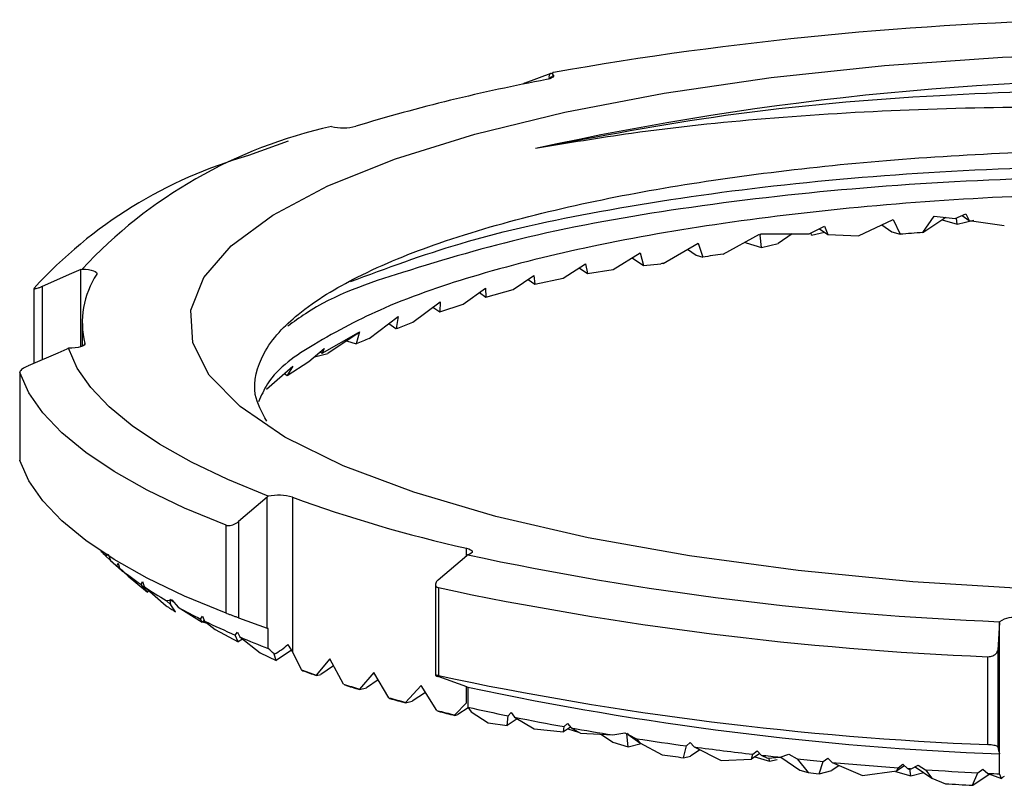
# Model space of a CAD drawing. Units: inches. Extents: x 0.6 to 17.2, y 0.4 to 10.6.
# Drawn here: x 2.9 to 3.1, y 2.9 to 3.1 of the extents above; entities that cross this region are included whole.
import ezdxf

# ---------------------------------------------------------------- set-up
doc = ezdxf.new("R2010")
doc.units = ezdxf.units.IN
doc.header["$MEASUREMENT"] = 0

msp = doc.modelspace()

# ---------------------------------------------------------------- linework, layer by layer
at = {"color": 7, "linetype": 'Continuous', "lineweight": 25}
for p, q in [((2.9834262885, 3.0408281409), (2.978386352, 3.0389794582)), ((2.9835100928, 3.0408530152), (2.9834254965, 3.0408304875)), ((2.9835100928, 3.0408530152), (2.9837842977, 3.0409595527)), ((2.9831048575, 3.0397693371), (2.9831048575, 3.0399199914)), ((2.9328401902, 3.0277836409), (2.9252141983, 3.0250338487)), ((3.0613214926, 3.0128796637), (3.0633750662, 3.0137709174)), ((3.0633750662, 3.0137709174), (3.0640052856, 3.0125389317)), ((3.0427227902, 3.0095418036), (3.0493520469, 3.0127036658)), ((3.0493520469, 3.0127036658), (3.0506875488, 3.0098506214)), ((3.0550966499, 3.0102016787), (3.0572661181, 3.0133442984)), ((3.0595035216, 3.013087576), (3.0552501788, 3.0102392249)), ((3.0572661181, 3.0133442984), (3.0613214926, 3.0128796637)), ((3.0588381027, 3.0126421838), (3.0616736939, 3.0118095961)), ((3.0616736939, 3.0118095961), (3.0615446874, 3.0129763453)), ((3.0616736939, 3.0118095961), (3.0648854515, 3.0125947817)), ((3.0626711037, 3.013465385), (3.0640052856, 3.0125389317)), ((3.0640052856, 3.0125389317), (3.070779946, 3.0115660149)), ((3.0332193399, 3.0099214899), (3.0361290263, 3.0114017501)), ((3.0336114634, 3.0096802554), (3.0335653519, 3.0100974879)), ((3.0336114634, 3.0096802554), (3.0361128932, 3.0102917896)), ((3.0351969998, 3.0109277289), (3.036789224, 3.0098219924)), ((3.0361290263, 3.0114017501), (3.036789224, 3.0098219924)), ((3.0471675015, 3.0116617578), (3.0491078791, 3.0103147867)), ((3.0491078791, 3.0103147867), (3.0506875488, 3.0098506214)), ((3.0550966499, 3.0102016787), (3.0552501788, 3.0102392249)), ((3.0050504547, 3.0042407449), (3.0118231791, 3.0081694888)), ((3.0118231791, 3.0081694888), (3.0126790866, 3.0054572428)), ((3.0165990893, 3.0060345161), (3.0236360453, 3.0098853516)), ((3.0208180245, 3.0083431401), (3.0210456192, 3.008185446)), ((3.0210456192, 3.008185446), (3.0239761907, 3.0073246986)), ((3.0236360453, 3.0098853516), (3.0237179724, 3.0096600743)), ((3.0237179724, 3.0096600743), (3.0239205167, 3.0099233672)), ((3.0239761907, 3.0073246986), (3.0237179724, 3.0096600743)), ((3.0239205167, 3.0099233672), (3.0332193399, 3.0099214899)), ((3.0239761907, 3.0073246986), (3.0271879483, 3.0081098842)), ((3.0298937997, 3.0099219592), (3.0271879483, 3.0081098842)), ((3.036789224, 3.0098219924), (3.0427227902, 3.0095418036)), ((2.9954071741, 3.0030575692), (3.0006553455, 3.0062640175)), ((3.0006553455, 3.0062640175), (3.0012832769, 3.0038160031)), ((3.0097623016, 3.0069741106), (3.0114103465, 3.0058298892)), ((2.9991136619, 3.0053220764), (3.0012832769, 3.0038160031)), ((3.0114103465, 3.0058298892), (3.0126790866, 3.0054572428)), ((2.8928845451, 3.003048652), (2.8931325849, 3.0031542507)), ((2.8928845451, 2.9882047488), (2.8928845451, 3.003048652)), ((2.9858061917, 3.0014139828), (2.9901093713, 3.0041759776)), ((2.9888764469, 3.0033846907), (2.9904713111, 3.0022775462)), ((2.9901093713, 3.0041759776), (2.9904713111, 3.0022775462)), ((2.9904713111, 3.0022775462), (2.9954071741, 3.0030575692)), ((3.0012832769, 3.0038160031), (3.0046005452, 3.0041651831)), ((2.9761787802, 2.9992212828), (2.9801719687, 3.0019091238)), ((2.9788605786, 3.0010267873), (2.9791448446, 3.0010962478)), ((2.979055731, 3.0011577298), (2.9803694678, 3.0002458257)), ((2.9801719687, 3.0019091238), (2.9803694678, 3.0002458257)), ((2.9803694678, 3.0002458257), (2.9858061917, 3.0014139828)), ((2.8838637693, 2.999439051), (2.8838637693, 2.9850114417)), ((2.8854160714, 2.9998088814), (2.8854160714, 2.9856849272)), ((2.9665221531, 2.9964231498), (2.9708388259, 2.9994653334)), ((2.9696613408, 2.9986355616), (2.9709057638, 2.9977715289)), ((2.9708388259, 2.9994653334), (2.9709057638, 2.9977715289)), ((2.9709057638, 2.9977715289), (2.9761787802, 2.9992212828)), ((2.9568329957, 2.992949654), (2.9621142547, 2.9968422597)), ((2.9621142547, 2.9968422597), (2.9620195971, 2.9948959568)), ((2.9607084416, 2.995806453), (2.9620195971, 2.9948959568)), ((2.9620195971, 2.9948959568), (2.9665221531, 2.9964231498)), ((2.9484439353, 2.9897549389), (2.954011543, 2.9940370867)), ((2.954011543, 2.9940370867), (2.953662363, 2.991678714)), ((2.9539850259, 2.991791822), (2.9568329957, 2.992949654)), ((2.8931432621, 2.9928750308), (2.8931432621, 2.9882962677)), ((2.9465538931, 2.9910423053), (2.9459404229, 2.988761841)), ((2.9461109062, 2.9906889014), (2.9465538931, 2.9910423053)), ((2.9522169797, 2.9926567933), (2.9535987397, 2.9916974871)), ((2.9535987397, 2.9916974871), (2.953662363, 2.991678714)), ((2.9394011011, 2.9869868428), (2.946387311, 2.9909700288)), ((2.9461109062, 2.9906889014), (2.9404705234, 2.986911281)), ((2.9440584179, 2.98931424), (2.9459404229, 2.988761841)), ((2.946387311, 2.9909700288), (2.9461109062, 2.9906889014)), ((2.890526759, 2.9879043789), (2.8902778392, 2.9877936175)), ((2.8936720773, 2.9887144389), (2.8936720773, 2.9888369335)), ((2.9368192109, 2.985384088), (2.9397763287, 2.9878475902)), ((2.9390422412, 2.987236056), (2.9394011011, 2.9869868428)), ((2.9397763287, 2.9878475902), (2.9394011011, 2.9869868428)), ((2.9326451258, 2.9826328878), (2.9368192109, 2.985384088)), ((2.9378975504, 2.9862823816), (2.9404705234, 2.986911281)), ((2.9286407614, 2.9800159154), (2.9337288039, 2.9844388616)), ((2.9337288039, 2.9844388616), (2.9326451258, 2.9826328878)), ((2.8811145051, 2.9832552166), (2.8811145051, 2.9663134177)), ((2.9320924335, 2.9830163287), (2.9326451258, 2.9826328878)), ((2.8811145051, 2.9663134177), (2.8811243023, 2.966341108)), ((2.9288151167, 2.9592392381), (2.9232923592, 2.9545581615)), ((2.9288151167, 2.9592392381), (2.9290053118, 2.9593936469)), ((2.9288151167, 2.9339842338), (2.9288151167, 2.9592392381)), ((2.9336488422, 2.9592157717), (2.9336488422, 2.9294754006)), ((2.9208590113, 2.9368644992), (2.9208590113, 2.9538062981)), ((2.9232923592, 2.9545581615), (2.9232923592, 2.9359652669)), ((2.9671755749, 2.9479082543), (2.9671755749, 2.949372088)), ((2.8976681698, 2.9479223341), (2.8981421324, 2.9482273973)), ((2.8986277694, 2.947037651), (2.8976681698, 2.9479223341)), ((2.8981421324, 2.9482273973), (2.8986376253, 2.947013246)), ((2.96171207, 2.9432773958), (2.9672348275, 2.9479584724)), ((2.9674121748, 2.9481166359), (2.9672348275, 2.9479584724)), ((2.8986376253, 2.947013246), (2.9001187655, 2.9456742534)), ((2.9008764368, 2.9449641603), (2.8994689224, 2.946261852)), ((2.8997953399, 2.9459943351), (2.9000564622, 2.9465298382)), ((2.9001187655, 2.9456742534), (2.8997953399, 2.9459943351)), ((2.9000564622, 2.9465298382), (2.9003203419, 2.9455531668)), ((2.9002614999, 2.9457699963), (2.9001187655, 2.9456742534)), ((2.9003203419, 2.9455531668), (2.9020203062, 2.944009078)), ((2.9008764368, 2.9449641603), (2.9010132459, 2.9449237981)), ((2.9020203062, 2.944009078), (2.905705469, 2.9409467134)), ((2.9044836324, 2.9424100778), (2.9047891062, 2.9429563755)), ((2.905705469, 2.9409467134), (2.9044836324, 2.9424100778)), ((2.9047891062, 2.9429563755), (2.9050971613, 2.9419900293)), ((2.9050971613, 2.9419900293), (2.9093259818, 2.9382997039)), ((2.9611818175, 2.942395998), (2.9611818175, 2.9249247971)), ((2.9617634614, 2.9417961969), (2.9617634614, 2.9248543979)), ((2.9060379291, 2.9411691748), (2.905705469, 2.9409467134)), ((2.9093600668, 2.9393050043), (2.9101294712, 2.9393951153)), ((2.9102323714, 2.938464438), (2.9093600668, 2.9393050043)), ((2.9101294712, 2.9393951153), (2.9102297314, 2.9395556254)), ((2.9102323714, 2.938464438), (2.9101294712, 2.9393951153)), ((2.9102297314, 2.9395556254), (2.9102822961, 2.9394115418)), ((2.9111192838, 2.9371611144), (2.9102323714, 2.938464438)), ((2.9102822961, 2.9394115418), (2.9104516062, 2.9394289069)), ((2.9102822961, 2.9394115418), (2.9107010539, 2.9391205585)), ((2.9104516062, 2.9394289069), (2.9116165954, 2.9380181072)), ((2.9116165954, 2.9380181072), (2.9162488619, 2.9351664708)), ((2.915947436, 2.9357512534), (2.9163329889, 2.9363172628)), ((2.9163329889, 2.9363172628), (2.9167207711, 2.9353706284)), ((2.9162488619, 2.9351664708), (2.915947436, 2.9357512534)), ((2.9166846915, 2.9354583928), (2.9162488619, 2.9351664708)), ((2.9163520553, 2.935235462), (2.917191331, 2.9349890649)), ((2.9167207711, 2.9353706284), (2.9187512009, 2.9337246955)), ((2.9232923592, 2.9359652669), (2.9288151167, 2.9339842338)), ((3.0698489755, 2.9350683813), (3.0695070701, 2.9297363469)), ((3.0698489755, 2.9350683813), (3.0698698605, 2.9352462566)), ((3.0698489755, 2.909813377), (3.0698489755, 2.9350683813)), ((2.9187512009, 2.9337246955), (2.9231755552, 2.9313362857)), ((2.9226424573, 2.9326569745), (2.9230650871, 2.9332323705)), ((2.9231755552, 2.9313362857), (2.9226424573, 2.9326569745)), ((2.9230650871, 2.9332323705), (2.9234898875, 2.9322946533)), ((2.9234898875, 2.9322946533), (2.9274498418, 2.9292121076)), ((2.9290053118, 2.9339161813), (2.9288151167, 2.9339842338)), ((2.9290053118, 2.9300691004), (2.9290053118, 2.9339161813)), ((2.9240065002, 2.9318924393), (2.9231755552, 2.9313362857)), ((2.9274498418, 2.9292121076), (2.9305258169, 2.9277891054)), ((2.9305258169, 2.9277891054), (2.9301524079, 2.928999502)), ((2.9334913827, 2.9297753011), (2.9305258169, 2.9277891054)), ((2.9354133978, 2.9259624811), (2.9336488422, 2.9294754006)), ((3.0675920362, 2.9115602155), (3.0675920362, 2.9285020145)), ((3.0695070701, 2.9297363469), (3.0695070701, 2.9111434523)), ((2.9408472177, 2.9281181042), (2.9382408638, 2.924963282)), ((2.9415936837, 2.9267321789), (2.9391392161, 2.9250885926)), ((2.9435142909, 2.9232122196), (2.9408472177, 2.9281181042)), ((2.9354133978, 2.9259624811), (2.935623774, 2.9258061949)), ((2.9382606929, 2.9248736404), (2.9382408638, 2.924963282)), ((2.9382606929, 2.9248736404), (2.9391392161, 2.9250885926)), ((2.9493465115, 2.9254649935), (2.9465518398, 2.9222641772)), ((2.9522015212, 2.9206055723), (2.9493465115, 2.9254649935)), ((2.9672348275, 2.9227034681), (2.96171207, 2.9246845012)), ((2.9435142909, 2.9232122196), (2.9437312377, 2.9230573414)), ((2.9501887791, 2.9240194636), (2.9479309305, 2.922507289)), ((2.9584306172, 2.9229554972), (2.9554479797, 2.9197082174)), ((2.9614739154, 2.9181416008), (2.9584306172, 2.9229554972)), ((2.9671755749, 2.9196317169), (2.9671755749, 2.9227250572)), ((2.9465643063, 2.9221731276), (2.9465518398, 2.9222641772)), ((2.9465643063, 2.9221731276), (2.9479309305, 2.922507289)), ((2.9592632343, 2.9216272992), (2.9567226156, 2.9199255162)), ((2.9672348275, 2.9227034681), (2.9674121748, 2.9226391702)), ((2.9674121748, 2.9226391702), (2.9674121748, 2.9187920893)), ((2.9522015212, 2.9206055723), (2.9524254199, 2.9204521021)), ((2.9554534943, 2.9196152905), (2.9554479797, 2.9197082174)), ((2.9554534943, 2.9196152905), (2.9567226156, 2.9199255162)), ((2.9671755749, 2.9196317169), (2.9649304568, 2.9172958719)), ((2.9614739154, 2.9181416008), (2.9617052354, 2.9179900079)), ((2.9649294008, 2.917201537), (2.9655143301, 2.9173442127)), ((2.9649294008, 2.917201537), (2.9649304568, 2.9172958719)), ((2.9674985605, 2.9186733493), (2.9655143301, 2.9173442127)), ((2.9674121748, 2.9187920893), (2.9680895323, 2.9178604734)), ((2.9680895323, 2.9178604734), (2.9713835983, 2.9157926146)), ((2.9750236762, 2.915243501), (2.9751813997, 2.917117058)), ((2.9751813997, 2.917117058), (2.9758152271, 2.9177440801)), ((2.9758152271, 2.9177440801), (2.9764512544, 2.916857989)), ((2.9713835983, 2.9157926146), (2.9750236762, 2.915243501)), ((2.9769693924, 2.9165468246), (2.9750236762, 2.915243501)), ((2.9764512544, 2.916857989), (2.9802412826, 2.9145803406)), ((2.9859956535, 2.9150304261), (2.9866664991, 2.9156658961)), ((2.9866664991, 2.9156658961), (2.9873396326, 2.9147891915)), ((2.9802412826, 2.9145803406), (2.9858486658, 2.9140237177)), ((2.9858486658, 2.9140237177), (2.9859956535, 2.9150304261)), ((2.9872212153, 2.9149431311), (2.9858486658, 2.9140237177)), ((2.9866856242, 2.9145845646), (2.9887619308, 2.9139749076)), ((2.9873396326, 2.9147891915), (2.9891183561, 2.91377075)), ((2.9891183561, 2.91377075), (2.9953696865, 2.9134267326)), ((2.9931999249, 2.9135459419), (2.9953823584, 2.9120309514)), ((2.9953696865, 2.9134267326), (2.9976948837, 2.9138125202)), ((2.9976948837, 2.9138125202), (2.9980393997, 2.9136445008)), ((2.9980393997, 2.9136445008), (2.9981466704, 2.9137416516)), ((2.9983129005, 2.911170204), (2.9980393997, 2.9136445008)), ((2.9981466704, 2.9137416516), (2.9983519134, 2.9134914999)), ((2.9983519134, 2.9134914999), (2.999946719, 2.9127067836)), ((2.9983519134, 2.9134914999), (3.0005994368, 2.9119309846)), ((2.9953823584, 2.9120309514), (2.9983129005, 2.911170204)), ((2.9983129005, 2.911170204), (3.0008578311, 2.9117925328)), ((2.999946719, 2.9127067836), (3.0005994368, 2.9119309846)), ((3.0005994368, 2.9119309846), (3.0048973658, 2.9096261152)), ((3.0095388135, 2.9113241436), (3.0102894155, 2.9119797947)), ((3.0102894155, 2.9119797947), (3.0110425695, 2.9111223326)), ((3.0089651775, 2.9090436792), (3.0095388135, 2.9113241436)), ((3.0121148371, 2.9105783815), (3.0103163725, 2.9093740861)), ((3.0110425695, 2.9111223326), (3.0162182003, 2.9084978509)), ((3.0236583091, 2.9098401287), (3.0220535596, 2.9087653678)), ((3.0220535596, 2.9087653678), (3.0223453642, 2.9097242047)), ((3.0223453642, 2.9097242047), (3.0231401417, 2.9103906504)), ((3.0231401417, 2.9103906504), (3.0239376765, 2.9095439828)), ((3.0239376765, 2.9095439828), (3.0251566091, 2.9089610775)), ((3.027619202, 2.9091422381), (3.0292749615, 2.909724674)), ((3.0292749615, 2.909724674), (3.030909132, 2.9088005674)), ((3.0698698605, 2.9097683215), (3.0698489755, 2.909813377)), ((3.0698698605, 2.9059212407), (3.0698698605, 2.9097683215)), ((3.0089651775, 2.9090436792), (3.0103163725, 2.9093740861)), ((3.0162182003, 2.9084978509), (3.0220535596, 2.9087653678)), ((3.0226959522, 2.9091957415), (3.0255315727, 2.9083631538)), ((3.0251566091, 2.9089610775), (3.027619202, 2.9091422381)), ((3.0255315727, 2.9083631538), (3.0254629629, 2.9089836053)), ((3.0255315727, 2.9083631538), (3.0270354167, 2.9087306375)), ((3.0277341286, 2.909182131), (3.0313926864, 2.9066421283)), ((3.030909132, 2.9088005674), (3.0329641136, 2.906180779)), ((3.0350961529, 2.9059705201), (3.0359164794, 2.9083115277)), ((3.0359164794, 2.9083115277), (3.0367595977, 2.9089892372)), ((3.0367595977, 2.9089892372), (3.0376057959, 2.9081547722)), ((3.0389947426, 2.9075441766), (3.0375350154, 2.9065665665)), ((3.0376057959, 2.9081547722), (3.043432238, 2.9055945884)), ((3.0503324436, 2.9071048856), (3.0512295932, 2.9077957363)), ((3.0512295932, 2.9077957363), (3.0521302041, 2.9069748818)), ((3.0528254841, 2.9069256024), (3.054217012, 2.9075854774)), ((3.054217012, 2.9075854774), (3.0555970708, 2.9067359939)), ((3.0313926864, 2.9066421283), (3.0329641136, 2.906180779)), ((3.0350961529, 2.9059705201), (3.0375350154, 2.9065665665)), ((3.043432238, 2.9055945884), (3.050094025, 2.9065083699)), ((3.0498196735, 2.9064159123), (3.0527502156, 2.9055556342)), ((3.051562552, 2.9074916118), (3.050094025, 2.9065083699)), ((3.050094025, 2.9065083699), (3.0503324436, 2.9071048856)), ((3.0521302041, 2.9069748818), (3.0524093369, 2.9068603658)), ((3.0524093369, 2.9068603658), (3.0528254841, 2.9069256024)), ((3.0527502156, 2.9055556342), (3.052602612, 2.9068904028)), ((3.0527502156, 2.9055556342), (3.0552516454, 2.9061671685)), ((3.0536187363, 2.9073005954), (3.0568240993, 2.9050755118)), ((3.0555970708, 2.9067359939), (3.0568240993, 2.9050755118)), ((3.064638057, 2.9037308873), (3.065702962, 2.9061314996)), ((3.0679616319, 2.9059076301), (3.0647536876, 2.9037595163)), ((3.065702962, 2.9061314996), (3.0666619456, 2.9068378381)), ((3.0666619456, 2.9068378381), (3.0676249771, 2.906032002)), ((3.0676249771, 2.906032002), (3.0702440029, 2.9050665945)), ((3.0702440029, 2.9050665945), (3.0698698605, 2.9059212407)), ((3.0568240993, 2.9050755118), (3.0594411597, 2.9040373584)), ((3.064638057, 2.9037308873), (3.0647536876, 2.9037595163))]:
    msp.add_line(p, q, dxfattribs=at)
at = {"color": 7, "linetype": 'Continuous', "lineweight": 25, "flags": 128}
for points in [[(2.9144373148, 2.9889692839), (2.9140931214, 2.9952564006), (2.9165799727, 3.0015083178), (2.921861613, 3.0076349243), (2.9298610139, 3.01354564), (2.9404616061, 3.0191555166), (2.9535087168, 3.0243819522), (2.9688121213, 3.0291489158), (2.9861486544, 3.0333869468), (3.0052655242, 3.037034094), (3.0258839793, 3.0400373233), (3.0477033273, 3.0423529872), (3.070405393, 3.0439468248), (3.0936591244, 3.0447963084)], [(2.9839111042, 3.0404996113), (2.9839539304, 3.0403789941), (2.9839340719, 3.0402583768), (2.9838519102, 3.0401391675), (2.9837090585, 3.0400246515), (2.9835082449, 3.0399162367), (2.9832533411, 3.0398162699), (2.982949246, 3.0397266283), (2.9826018553, 3.0396491891)], [(2.8928845451, 3.003048652), (2.8911023897, 3.0022756689), (2.8854160714, 2.9998088814)], [(2.8931325849, 3.0031542507), (2.8937701669, 3.0031157659), (2.89436592, 3.0030434894), (2.8948959085, 3.0029411759), (2.8953386607, 3.0028121107), (2.8956763422, 3.0026619258), (2.8958952836, 3.0024971917), (2.8959866853, 3.0023235403), (2.8959468511, 3.0021489504)], [(2.8828093655, 2.9845538469), (2.8884956838, 2.9870206345), (2.8902778392, 2.9877936175)], [(2.8936720773, 2.9888369335), (2.8936521896, 2.9886618742), (2.8935020046, 2.9884910388), (2.8932276825, 2.988332406), (2.8928403109, 2.9881911383), (2.8923554365, 2.9880738063), (2.8917927124, 2.987984634), (2.8911748422, 2.987927376), (2.890526759, 2.9879043789)], [(2.9290053118, 2.9593936469), (2.9212116525, 2.9626076045), (2.914219664, 2.9659515658), (2.9080593831, 2.9694105126), (2.9027572097, 2.9729703648), (2.8983358475, 2.9766151653), (2.8948142455, 2.9803298957), (2.8922074809, 2.9840981295), (2.890526759, 2.9879043789)], [(3.0760130109, 2.9415277413), (3.0531461817, 2.942942765), (3.0310827246, 2.9450861855), (3.0101443638, 2.9479260887), (2.9906363972, 2.951421643), (2.9728433254, 2.9555216917), (2.9570246281, 2.9601661607), (2.9434109214, 2.9652879362), (2.9322007896, 2.9708119257), (2.9235577054, 2.9766574048), (2.9176076248, 2.9827394252), (2.9144373148, 2.9889692839)], [(2.9208590113, 2.9538062981), (2.9128402506, 2.9571305477), (2.9056418751, 2.9605866785), (2.8992939804, 2.9641601412), (2.8938232596, 2.9678368561), (2.8892527097, 2.9716003966), (2.8856015146, 2.975435275), (2.8828849859, 2.979325534), (2.8811145051, 2.9832552166)], [(2.9208590113, 2.9368644992), (2.9128402506, 2.9401887488), (2.9056418751, 2.9436448795), (2.8992939804, 2.9472183423), (2.8938232596, 2.9508950571), (2.8892527097, 2.9546585976), (2.8856015146, 2.958493476), (2.8828849859, 2.9623837351), (2.8811145051, 2.9663134177)], [(2.9671755749, 2.949372088), (2.967623519, 2.9492444308), (2.9679672137, 2.9490951846), (2.9681928138, 2.9489309198), (2.968291226, 2.9487577378), (2.9682584317, 2.9485831478), (2.9680957802, 2.9484132511), (2.9678098422, 2.9482560263), (2.9674121748, 2.9481166359)]]:
    msp.add_lwpolyline(points, dxfattribs=at)
at = {"color": 7, "linetype": 'Continuous', "lineweight": 25}
for centre, radius, start, end in [((3.1012604798, 2.3765785708), 0.6747185783425027, 91.0521360242, 100.0138978646), ((2.9837517507, 3.0402038884), 0.0007064476231447, 117.5048423775, 203.6948604564), ((3.0475005667, 2.6945141734), 0.3511837437183743, 100.6494648002, 106.8237067572), ((2.9785698934, 3.0385024412), 0.0005124971067677, 111.0100780001, 149.4292779496), ((3.1033301477, 2.467126317), 0.5725712206529981, 88.6393046654, 102.3931383374), ((2.9611680187, 2.9398462552), 0.0929339687709423, 102.4242485486, 137.0613546382), ((2.9433831707, 3.0404422698), 0.0100835477760402, 257.3411158385, 284.208575028), ((2.9498133883, 2.9390228261), 0.0894595782468425, 105.9605526098, 137.4687739632), ((3.1008024878, 2.4082960108), 0.603638514837674, 94.3424338979, 94.7622595569), ((3.0891974512, 2.4994536769), 0.5117564546228881, 98.155557623, 98.5991719788), ((3.0086962503, 2.9811557713), 0.023371089622648, 98.9745632705, 100.093011645), ((2.9099878124, 2.9928992472), 0.016813851591059, 146.6244802756, 193.9812990941), ((2.9711363177, 2.942347598), 0.0523344828399957, 109.1307194171, 109.5050468327), ((3.0060798707, 2.8408076955), 0.1597096814562312, 111.1542133666, 112.1204418935), ((2.9309619299, 2.9497723474), 0.0098182360263825, 74.1174988693, 101.4950969388), ((3.0282410913, 3.2193723548), 0.2768196910700675, 250.0188668041, 257.2559162421), ((2.9239979473, 2.9752083616), 0.0379181285987652, 224.0398393673, 226.0217748376), ((3.094037064, 3.5418894297), 0.6071243638988484, 257.9617295362, 267.7186804248), ((2.9308665035, 2.982465416), 0.0479119708092294, 227.7266360268, 229.5710029905), ((2.9384028889, 2.9916678996), 0.05980676352939, 230.449366674, 235.448449159), ((2.9503104424, 3.0090467909), 0.0808755219693718, 236.010029032, 239.5797668512), ((3.0933798859, 3.5616588627), 0.6336817874295344, 258.0123333779, 267.6676888794), ((2.9523407216, 3.0040672671), 0.0785852416362327, 236.8136337715, 238.3624315241), ((2.9647427386, 3.0342455108), 0.1099186075824306, 241.0973702842, 243.6456023147), ((3.0727109389, 2.9308200235), 0.0052595879087826, 80.0182535564, 122.6952994631), ((2.97802771, 3.0613355882), 0.1400917979249383, 244.0478892075, 246.7122131864), ((2.9909353635, 3.0914928065), 0.1728957611374039, 247.0396958111, 249.0107365181), ((2.9241719498, 2.940092291), 0.0126022158875304, 298.3304498048, 312.9798368481), ((2.926302914, 2.9257992018), 0.00821444451795, 26.5852308555, 38.1423885111), ((3.0084992054, 3.1282756638), 0.2151096445124844, 250.1377035133, 250.936466013), ((3.0072140688, 3.1240426388), 0.2107673076403776, 250.1435296408, 250.9038720466), ((3.0933867349, 3.5447715852), 0.6337365424347071, 258.0127514803, 267.6672707769), ((3.0238548386, 3.175284916), 0.2645661503096812, 252.3218921776, 253.0110186735), ((3.0217991046, 3.1682102337), 0.2572829812467815, 252.336151182, 252.9970810655), ((3.0940297916, 3.5163319513), 0.6070445940759951, 257.9608257688, 267.719067437), ((3.0329547947, 3.2064342475), 0.2970170411612744, 254.2237753306, 254.8735171809), ((3.0365334006, 3.2189069217), 0.310079718361681, 254.2615567522, 254.8420516966), ((3.0420508187, 3.2399775173), 0.3317694900047463, 255.9439993636, 256.5585468861), ((3.0419934201, 3.2393131246), 0.3312019593971684, 255.9709050925, 256.5451032939), ((3.0580972707, 3.3205574813), 0.4118728162942299, 257.2805458076, 258.3861761348), ((3.0680476055, 3.3693810538), 0.4617001361261017, 258.5572165213, 259.7631917307), ((3.0760689067, 3.4133963862), 0.506440538104934, 259.9096004429, 260.8310683936), ((3.0869096122, 3.4820497005), 0.5759460927927595, 261.3156173768, 262.2797236176), ((3.0916970516, 3.5013506141), 0.5980569104310747, 261.6548357764, 262.0485204662), ((3.0935062793, 3.5313920907), 0.6257274457030116, 262.4270422457, 263.4699038754), ((3.0921122238, 3.5172155285), 0.6114838316018499, 263.5987650663, 263.9457708205), ((3.0970337867, 3.5599803996), 0.6545285660632603, 264.2017226759, 264.6421398389), ((3.1026222554, 3.6186188386), 0.7134327786899896, 264.7712742307, 265.7968368187), ((3.1039803728, 3.6153757631), 0.7127417727114893, 264.2816670676, 264.4538886187), ((3.0703068603, 3.1584985581), 0.252179599821025, 265.8666380411, 266.0250035711), ((3.1063966134, 3.6712219286), 0.7661718722655327, 266.1983253666, 266.9554192991), ((3.1113705603, 3.7698515252), 0.864926496704971, 267.1009014887, 267.2497914164), ((3.1090931325, 3.7017809282), 0.7992872584813088, 266.4384752528, 266.8116553773), ((3.0711791373, 2.9042493028), 0.0012419509332613, 108.843334307, 138.8470908046)]:
    msp.add_arc(centre, radius, start, end, dxfattribs=at)
for points, knots in [([(2.983911104214752, 3.040499611323827), (2.983854012502948, 3.040437452012533), (2.983628076193833, 3.040191461045942), (2.983328633915439, 3.040036096742689), (2.983104857528583, 3.03991999135298)], [0, 0, 0, 0, 0.2526894062660373, 1, 1, 1, 1]), ([(2.983935655931129, 3.041018218666164), (2.983904778121069, 3.04101120866392), (2.983847130117719, 3.040998121186797), (2.983761596146944, 3.040957820892843), (2.983679684196241, 3.040761122153929), (2.983807164930729, 3.040617065503548), (2.983911104214752, 3.040499611323827)], [0, 0, 0, 0, 0.1400712052559213, 0.2615090025528159, 0.3978837207016981, 1, 1, 1, 1]), ([(3.293103452398362, 2.993807585380762), (3.292229066012296, 2.995188590541699), (3.288319034500431, 3.001364091193774), (3.27494056610576, 3.008489649255775), (3.255246528798461, 3.017233020276311), (3.22956259027302, 3.024412082966974), (3.199699284227067, 3.030373861573862), (3.166418640035629, 3.034661809346413), (3.130996286162544, 3.037240195662724), (3.094680909082065, 3.038009841990952), (3.056539274653365, 3.036763305319286), (3.018385902998341, 3.033582447163516), (2.992620812178304, 3.028674610805389), (2.980445850912321, 3.026355476051418)], [0, 0, 0, 0, 0.0151092720150351, 0.0675647867368474, 0.1348290088203838, 0.217896335391542, 0.314020322196737, 0.4183678363899782, 0.5297483755831728, 0.6443610596328421, 0.7561144906031995, 0.8847550489543952, 1, 1, 1, 1]), ([(3.257156718324768, 3.004268435202798), (3.251408025620878, 3.006852846459348), (3.238959981439596, 3.012449051920523), (3.217939579545831, 3.018691345133823), (3.19402487477595, 3.02420752834783), (3.167689683024447, 3.028514618735081), (3.139684411994596, 3.031715311455015), (3.110714733318908, 3.033726692137015), (3.081516398897217, 3.034499976084725), (3.052819430136044, 3.033999133936532), (3.025337343188864, 3.032318888727528), (3.001306622574166, 3.029845053551794), (2.986611186989143, 3.027386809810527), (2.980445850912321, 3.026355476051418)], [0, 0, 0, 0, 0.0672449516985459, 0.1456101713603917, 0.2335985686276201, 0.3292806993614267, 0.4303782925074637, 0.5345263190141607, 0.6392862464161697, 0.7422004533095753, 0.8409148096301372, 0.9332572581601534, 1, 1, 1, 1]), ([(2.928717085820763, 2.973875698302288), (2.927765492140435, 2.975547321695744), (2.925460063457497, 2.97959716838768), (2.927890789064708, 2.987954650942095), (2.935322952496044, 2.995505982787477), (2.947057164552638, 3.002498402058939), (2.962923461070337, 3.008832937994296), (2.981814919754906, 3.01420589961999), (3.002708508558695, 3.018519809104325), (3.024876986115147, 3.021842355622439), (3.048441067661238, 3.024264761408766), (3.073194804344551, 3.02578481005434), (3.098817053157064, 3.026319542492748), (3.122295589095913, 3.025956406741046), (3.137210624929355, 3.025099434365392), (3.143367462161299, 3.024745681314571)], [0, 0, 0, 0, 0.0236050469776785, 0.0571880136338402, 0.099545743035249, 0.1561903136029277, 0.2283796141016774, 0.3150558919599569, 0.4040556001592217, 0.4978558840163513, 0.5982379702941732, 0.7033447820922343, 0.8111997852103005, 0.9220644050207597, 1, 1, 1, 1]), ([(2.944806467954848, 3.000750353177315), (2.951805712354517, 3.003336156543904), (2.967434340515883, 3.009110002548869), (2.994141831667277, 3.014781804489329), (3.025003510876076, 3.019369997335965), (3.058930526091898, 3.022221751961847), (3.094683103684241, 3.023336916081077), (3.130995813468176, 3.022584543742088), (3.16641843595032, 3.019992483156777), (3.199700261335221, 3.015736557248017), (3.229559571853478, 3.009676457043342), (3.25358945870858, 3.003235172952634), (3.266721384614347, 2.997185276610777), (3.271734395255534, 2.994875775707602)], [0, 0, 0, 0, 0.0671849139855398, 0.1500173416980384, 0.2454079855603471, 0.3484026323151387, 0.4566704984466052, 0.5677084381851096, 0.67561514687342, 0.7767079007646592, 0.8698340380706151, 0.9503101558023765, 1, 1, 1, 1]), ([(3.280052924492507, 2.988236193741953), (3.275916078442028, 2.990631746091385), (3.264791448085451, 2.997073763527393), (3.243213988098324, 3.003968749479147), (3.215510213515357, 3.010812062781421), (3.183791848881486, 3.01590722329209), (3.149327120927995, 3.019390486088753), (3.113296184213013, 3.02108826972786), (3.077097302275927, 3.020930072900648), (3.042073110566188, 3.018947848880325), (3.009522023476525, 3.015222929803508), (2.980441722690354, 3.010122719540658), (2.956439111192927, 3.003151178710359), (2.940464433764224, 2.997837963267118), (2.933905419080371, 2.992979182498239), (2.932794841380849, 2.992156489787692)], [0, 0, 0, 0, 0.0402041425552622, 0.1081152692831524, 0.1896035969465988, 0.2808483771598561, 0.3784285518394256, 0.4814159696834039, 0.5846374609324344, 0.6833500732962087, 0.7768121895975594, 0.8607616707406389, 0.93133630175375, 0.9883738067812772, 1, 1, 1, 1]), ([(3.283488580803512, 2.983940904694832), (3.282257946463013, 2.9849109828752), (3.276505339966623, 2.989445618273175), (3.26314884237949, 2.994946064021474), (3.243644151376873, 3.001750690810368), (3.220308049436236, 3.007310932963681), (3.19404999292056, 3.011901321695215), (3.165518408026468, 3.015241117785413), (3.135528756857315, 3.017307246887164), (3.104878537377036, 3.018038658847383), (3.074399789163938, 3.017420520252973), (3.044953470524171, 3.015477198389545), (3.017350109931738, 3.01229264291121), (2.992280475794398, 3.007978989013075), (2.970501922620429, 3.002620522705421), (2.952318133792361, 2.996523385245347), (2.938860772811264, 2.989499997203802), (2.929769803581625, 2.983546855604065), (2.927638419012825, 2.978764137713589), (2.927106997753971, 2.977571655606274)], [0, 0, 0, 0, 0.0126622337197471, 0.0591896760539607, 0.1153076960934319, 0.1803396708557248, 0.2528743512465995, 0.3310533437004611, 0.4127145452587541, 0.4961160829358837, 0.5791251009678248, 0.6593857689958497, 0.7348772341864168, 0.8039697440174591, 0.8650367018402613, 0.9165781431786435, 0.9579980841430045, 0.9895276003562458, 1, 1, 1, 1]), ([(2.883889817002531, 2.999496778325386), (2.883877930038546, 2.99945765759598), (2.883849199324699, 2.999363103050052), (2.884093068810079, 2.999366526653464), (2.884339048456984, 2.999418326616293), (2.884773258776967, 2.999548268932716), (2.885135583857222, 2.99968923106878), (2.885364375004708, 2.999786828759081), (2.885416071371111, 2.999808881386612)], [0, 0, 0, 0, 0.0592266070704882, 0.1431503201331061, 0.3095816881848, 0.5653356998974705, 0.9017856889712087, 1, 1, 1, 1]), ([(2.882809365483999, 2.984553846947404), (2.88261042477413, 2.984460887235395), (2.882223488895738, 2.984280082372252), (2.881711067469004, 2.983968742301488), (2.881355055808747, 2.983675824089113), (2.88111822784771, 2.983441528173501), (2.881115334569579, 2.983296730334832), (2.881114505063171, 2.983255216615959)], [0, 0, 0, 0, 0.2995006990449659, 0.5825231353629508, 0.8067061952674449, 0.944582427863317, 1, 1, 1, 1]), ([(2.920859011264577, 2.953806298145712), (2.920975449975625, 2.953778980720019), (2.921235218744224, 2.953718036949946), (2.921673973447569, 2.953773740918181), (2.922164265587256, 2.953905222528589), (2.922679883235755, 2.954132801893589), (2.923058214218289, 2.954366827388413), (2.923252669108503, 2.954525728309085), (2.923292359154335, 2.954558161460123)], [0, 0, 0, 0, 0.1353819713484513, 0.3020302068889645, 0.4958236971160005, 0.713892659846833, 0.9416028394498493, 1, 1, 1, 1]), ([(2.961712069993224, 2.943277395776491), (2.961582745652993, 2.94315342660015), (2.961347858909339, 2.942928266231326), (2.961152321256442, 2.942512069528815), (2.961208925037067, 2.942108117977759), (2.961473730565197, 2.941878854451991), (2.961674326220534, 2.941821626341046), (2.961763461399546, 2.941796196887426)], [0, 0, 0, 0, 0.2743621998495548, 0.4983133383046273, 0.6799687737054158, 0.8577933275912264, 0.9999999999999999, 0.9999999999999999, 0.9999999999999999, 0.9999999999999999]), ([(2.923292359154335, 2.935965266913494), (2.92312283312202, 2.936026482212351), (2.922753630223837, 2.936159800177988), (2.922187213953996, 2.936367056647776), (2.921629482897073, 2.936573117025247), (2.921187320654047, 2.936738874220005), (2.920942996104955, 2.936832363062113), (2.920859011264577, 2.936864499192152)], [0, 0, 0, 0, 0.2084317759855076, 0.4539339163196543, 0.6974821780665821, 0.8960116325571731, 0.9999999999999999, 0.9999999999999999, 0.9999999999999999, 0.9999999999999999]), ([(2.930152407906466, 2.92899950204927), (2.930137262592821, 2.92901263270085), (2.929742234714789, 2.92935511312432), (2.929366571838546, 2.92971908403909), (2.929005311824485, 2.930069100359846)], [0, 0, 0, 0, 0.0383398602656183, 1, 1, 1, 1]), ([(3.067592036192152, 2.928502014462956), (3.067762204042748, 2.928505087152771), (3.068098514652905, 2.928511159852067), (3.068577265684007, 2.928653445442382), (3.068999422775884, 2.928883925861904), (3.06933125648375, 2.92920491946027), (3.069483858731683, 2.929517758057998), (3.069503116348833, 2.929699113380756), (3.069507070069518, 2.929736346870509)], [0, 0, 0, 0, 0.2046312898001701, 0.4044223023883298, 0.5959589739873193, 0.7801674006352042, 0.9548668618524787, 1, 1, 1, 1]), ([(2.961763461399546, 2.924854397933867), (2.961650195204464, 2.924871858359856), (2.961471016446857, 2.92489947946458), (2.961291379755073, 2.924970479762156), (2.961137307538096, 2.92490773695263), (2.96141673931895, 2.924808276811229), (2.961530570458622, 2.924749575096151), (2.961674114062363, 2.92469810974503), (2.961712069993224, 2.924684501229862)], [0, 0, 0, 0, 0.2901703111069162, 0.4590280074413453, 0.5053723777557289, 0.6221862152133179, 0.9000981338105999, 1, 1, 1, 1]), ([(3.069507070069518, 2.911143452323881), (3.069463252797464, 2.911183919264395), (3.069329328556846, 2.911307603465268), (3.068972765081059, 2.911380397289483), (3.068512115042772, 2.9114784537701), (3.068030231930094, 2.911532926769276), (3.067718681754569, 2.91155232862794), (3.067592036192152, 2.911560215509397)], [0, 0, 0, 0, 0.0889712670553499, 0.2719340757347677, 0.5286254634354416, 0.8083856213800916, 1, 1, 1, 1]), ([(3.069507070069518, 2.911143452323881), (3.069512124860395, 2.911123740484362), (3.069625834210826, 2.910680315519444), (3.069739941062602, 2.910236992619724), (3.069848975453131, 2.909813377022357)], [0, 0, 0, 0, 0.0444536078902378, 1, 1, 1, 1])]:
    msp.add_open_spline(points, degree=3, knots=knots, dxfattribs=at)

doc.saveas('drawing.dxf')
